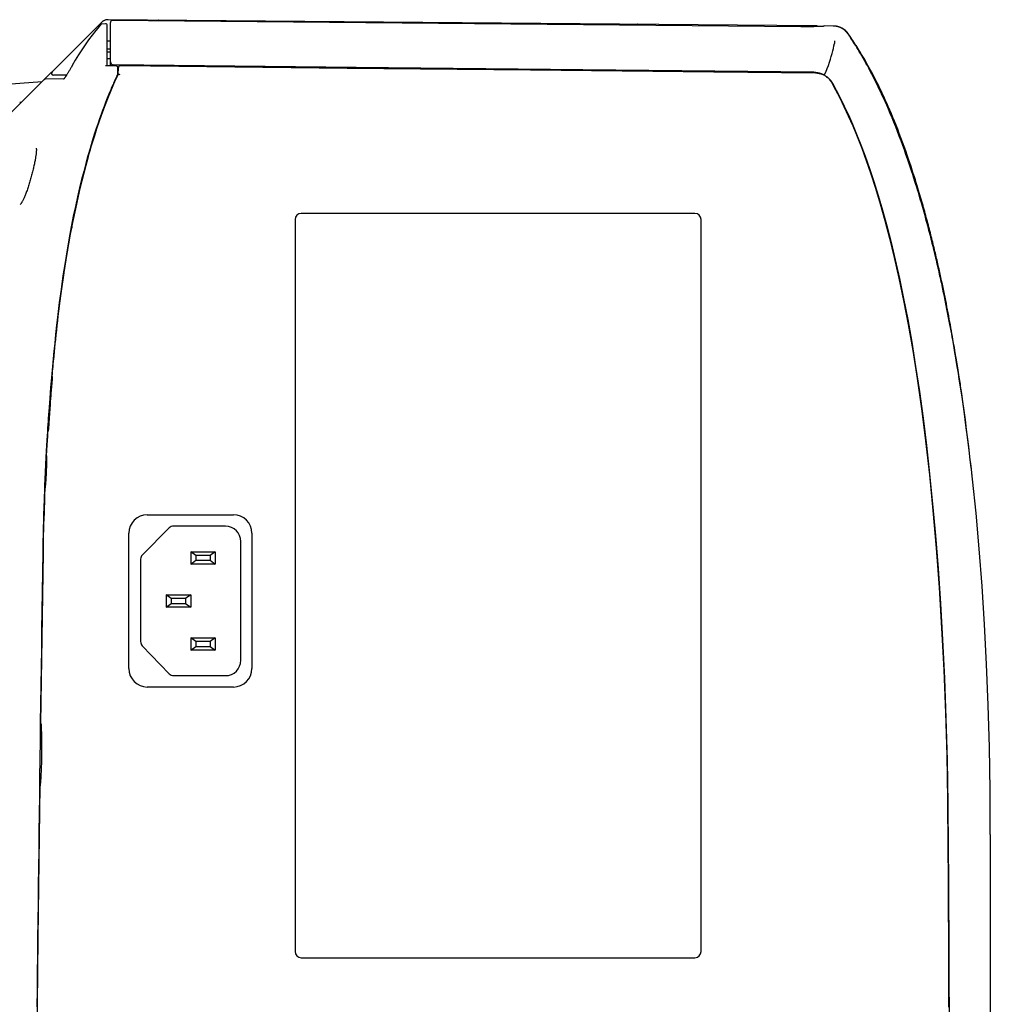
# Model space of a CAD drawing. Extents: x 0 to 2376, y 0 to 1680.
# Drawn here: x 119 to 276, y 998 to 1158 of the extents above; entities that cross this region are included whole.
import ezdxf

# ---------------------------------------------------------------- set-up
doc = ezdxf.new("R2010")
doc.units = 0
doc.header["$LTSCALE"] = 130.68
doc.layers.get('0').update_dxf_attribs({"linetype": 'CONTINUOUS'})
doc.layers.add('3_ALL_AXIS', color=7, linetype='CONTINUOUS')
doc.layers.add('6_ALL_SURFACE', color=7, linetype='CONTINUOUS')

msp = doc.modelspace()

# ---------------------------------------------------------------- linework, layer by layer
at = {"color": 7, "linetype": 'CONTINUOUS'}
for p, q in [((132.043, 1158.046), (115.92, 1141.922)), ((131.743, 1157.489), (131.707, 1157.446)), ((131.781, 1157.533), (131.743, 1157.489)), ((131.803, 1157.559), (131.781, 1157.533)), ((131.823, 1157.582), (131.803, 1157.559)), ((131.842, 1157.602), (131.823, 1157.582)), ((131.857, 1157.62), (131.842, 1157.602)), ((131.871, 1157.635), (131.857, 1157.62)), ((131.882, 1157.648), (131.871, 1157.635)), ((131.892, 1157.658), (131.882, 1157.648)), ((131.914, 1157.68), (131.892, 1157.658)), ((132.043, 1158.046), (132.042, 1158.044)), ((132.664, 1157.812), (132.104, 1157.767)), ((132.99, 1158.481), (132.974, 1158.479)), ((132.988, 1150.991), (132.988, 1157.513)), ((248.188, 1157.481), (133.117, 1158.485)), ((133.488, 1150.991), (133.488, 1158.031)), ((245.669, 1157.342), (133.791, 1158.331)), ((141.279, 1158.413), (141.256, 1158.414)), ((247.813, 1157.351), (247.585, 1157.347)), ((248.011, 1157.354), (247.813, 1157.351)), ((248.265, 1157.36), (248.011, 1157.354)), ((248.472, 1157.365), (248.265, 1157.36)), ((248.644, 1157.37), (248.472, 1157.365)), ((248.79, 1157.375), (248.644, 1157.37)), ((248.915, 1157.379), (248.79, 1157.375)), ((249.021, 1157.384), (248.915, 1157.379)), ((249.109, 1157.388), (249.021, 1157.384)), ((249.181, 1157.391), (249.109, 1157.388)), ((249.221, 1157.394), (249.181, 1157.391)), ((249.256, 1157.396), (249.221, 1157.394)), ((249.286, 1157.398), (249.256, 1157.396)), ((249.312, 1157.4), (249.286, 1157.398)), ((249.333, 1157.402), (249.312, 1157.4)), ((249.35, 1157.403), (249.333, 1157.402)), ((250.962, 1157.457), (249.493, 1157.469)), ((250.999, 1157.456), (250.979, 1157.456)), ((246.01, 1157.34), (245.669, 1157.342)), ((246.347, 1157.34), (246.01, 1157.34)), ((246.678, 1157.34), (246.347, 1157.34)), ((247, 1157.342), (246.678, 1157.34)), ((247.313, 1157.344), (247, 1157.342)), ((247.585, 1157.347), (247.313, 1157.344)), ((253.401, 1156.139), (253.402, 1156.15)), ((253.402, 1156.15), (253.404, 1156.168)), ((253.404, 1156.168), (253.406, 1156.184)), ((253.406, 1156.185), (253.406, 1156.185)), ((253.406, 1156.184), (253.406, 1156.185)), ((133.488, 1154.996), (132.988, 1154.996)), ((251.161, 1154.691), (251.155, 1154.621)), ((251.155, 1154.617), (251.155, 1154.621)), ((251.167, 1154.76), (251.161, 1154.691)), ((251.172, 1154.824), (251.167, 1154.76)), ((251.177, 1154.884), (251.172, 1154.824)), ((251.18, 1154.938), (251.177, 1154.884)), ((132.988, 1153.749), (133.488, 1153.749)), ((132.988, 1153.255), (133.488, 1153.255)), ((134.394, 1150.991), (132.665, 1150.991)), ((132.988, 1152.162), (133.488, 1152.162)), ((134.328, 1150.991), (134.374, 1151.139)), ((134.413, 1151.138), (134.367, 1150.991)), ((135.094, 1151.024), (135.444, 1151.02)), ((135.441, 1151.013), (135.49, 1151.113)), ((135.441, 1151.013), (171.944, 1150.63)), ((135.49, 1151.113), (135.498, 1151.127)), ((135.49, 1151.113), (169.677, 1150.754)), ((126.372, 1149.491), (124.212, 1149.491)), ((134.227, 1148.431), (134.741, 1149.56)), ((134.698, 1149.774), (134.698, 1150.689)), ((134.755, 1149.593), (134.74, 1149.56)), ((134.752, 1149.585), (134.791, 1150.734)), ((169.677, 1150.754), (199.642, 1150.438)), ((171.944, 1150.63), (201.769, 1150.316)), ((199.642, 1150.438), (230.378, 1150.114)), ((201.769, 1150.316), (231.558, 1150.002)), ((247.806, 1149.955), (210.263, 1150.348)), ((230.378, 1150.114), (248.092, 1149.927)), ((231.558, 1150.002), (248.091, 1149.827)), ((247.806, 1149.955), (247.941, 1149.951)), ((249.512, 1149.521), (249.545, 1149.579)), ((249.545, 1149.579), (249.763, 1149.963)), ((249.763, 1149.963), (249.765, 1149.968)), ((100.953, 1146.922), (122.421, 1148.423)), ((122.735, 1148.737), (122.725, 1148.727)), ((122.747, 1148.747), (122.738, 1148.739)), ((122.753, 1148.752), (122.739, 1148.74)), ((122.753, 1148.752), (122.747, 1148.747)), ((122.765, 1148.761), (122.753, 1148.752)), ((122.772, 1148.766), (122.761, 1148.758)), ((122.772, 1148.766), (122.765, 1148.761)), ((122.785, 1148.773), (122.772, 1148.766)), ((122.794, 1148.779), (122.781, 1148.771)), ((122.792, 1148.778), (122.785, 1148.773)), ((122.811, 1148.787), (122.792, 1148.778)), ((122.815, 1148.789), (122.794, 1148.779)), ((125.92, 1148.867), (122.932, 1148.815)), ((133.495, 1146.991), (133.607, 1146.991)), ((132.899, 1145.241), (132.79, 1145.241)), ((132.33, 1143.741), (132.221, 1143.741)), ((131.535, 1141.491), (131.426, 1141.491)), ((130.706, 1139.28), (130.812, 1139.278)), ((130.222, 1137.341), (130.095, 1136.991)), ((129.731, 1135.991), (129.81, 1135.991)), ((228.488, 1126.991), (164.488, 1126.991)), ((127.434, 1125.991), (127.357, 1125.991)), ((163.488, 1125.991), (163.488, 1006.991)), ((229.488, 1006.991), (229.488, 1125.991)), ((127.237, 1124.991), (127.195, 1124.641)), ((126.456, 1121.108), (126.56, 1121.108)), ((124.01, 1100.041), (123.958, 1099.442)), ((124.017, 1100.491), (124.01, 1100.041)), ((123.909, 1098.85), (123.855, 1098.191)), ((123.958, 1099.442), (123.909, 1098.85)), ((123.401, 1091.941), (123.341, 1091.491)), ((123.317, 1091.108), (123.341, 1091.491)), ((123.115, 1087.578), (123.163, 1088.479)), ((273.596, 1083.788), (273.355, 1085.904)), ((273.596, 1083.788), (273.356, 1085.904)), ((122.829, 1081.075), (122.878, 1082.402)), ((122.753, 1081.813), (122.856, 1081.813)), ((122.805, 1080.421), (122.826, 1080.996)), ((122.806, 1080.421), (122.83, 1081.113)), ((122.784, 1079.722), (122.68, 1079.721)), ((122.701, 1076.943), (122.805, 1080.421)), ((122.635, 1078.26), (122.737, 1078.26)), ((139.488, 1077.991), (153.488, 1077.991)), ((143.045, 1075.848), (138.681, 1071.483)), ((152.188, 1076.141), (143.752, 1076.141)), ((136.488, 1052.991), (136.488, 1074.991)), ((156.488, 1074.991), (156.488, 1052.991)), ((154.688, 1054.341), (154.688, 1073.641)), ((146.538, 1071.991), (146.538, 1069.991)), ((147.388, 1071.391), (146.538, 1071.991)), ((146.538, 1071.991), (150.538, 1071.991)), ((147.388, 1071.391), (147.388, 1070.591)), ((149.688, 1071.391), (147.388, 1071.391)), ((150.538, 1071.991), (149.688, 1071.391)), ((149.688, 1071.391), (149.688, 1070.591)), ((150.538, 1071.991), (150.538, 1069.991)), ((138.388, 1070.776), (138.388, 1057.392)), ((146.538, 1069.991), (147.388, 1070.591)), ((150.538, 1069.991), (146.538, 1069.991)), ((147.388, 1070.591), (149.688, 1070.591)), ((149.688, 1070.591), (150.538, 1069.991)), ((142.538, 1064.991), (142.538, 1062.991)), ((143.388, 1064.391), (142.538, 1064.991)), ((142.538, 1064.991), (146.538, 1064.991)), ((146.538, 1064.991), (145.688, 1064.391)), ((146.538, 1064.991), (146.538, 1062.991)), ((142.538, 1062.991), (143.388, 1063.591)), ((146.538, 1062.991), (142.538, 1062.991)), ((143.388, 1064.391), (143.388, 1063.591)), ((145.688, 1064.391), (143.388, 1064.391)), ((143.388, 1063.591), (145.688, 1063.591)), ((145.688, 1064.391), (145.688, 1063.591)), ((145.688, 1063.591), (146.538, 1062.991)), ((138.667, 1056.699), (143.043, 1052.147)), ((146.538, 1057.991), (146.538, 1055.991)), ((147.388, 1057.391), (146.538, 1057.991)), ((146.538, 1057.991), (150.538, 1057.991)), ((146.538, 1055.991), (147.388, 1056.591)), ((147.388, 1057.391), (147.388, 1056.591)), ((149.688, 1057.391), (147.388, 1057.391)), ((147.388, 1056.591), (149.688, 1056.591)), ((150.538, 1057.991), (149.688, 1057.391)), ((149.688, 1057.391), (149.688, 1056.591)), ((149.688, 1056.591), (150.538, 1055.991)), ((150.538, 1057.991), (150.538, 1055.991)), ((150.538, 1055.991), (146.538, 1055.991)), ((122.336, 1054.055), (122.233, 1054.054)), ((143.764, 1051.841), (152.188, 1051.841)), ((153.488, 1049.991), (139.488, 1049.991)), ((122.251, 1047.991), (122.148, 1047.991)), ((276.488, 1025.991), (276.449, 1033.193)), ((269.592, 1030.985), (269.652, 1023.595)), ((121.909, 1029.991), (122.013, 1029.991)), ((269.645, 1014.459), (269.67, 1009.018)), ((269.703, 1014.327), (269.723, 1009.918)), ((269.67, 1009.018), (269.692, 1003.817)), ((164.488, 1005.991), (228.488, 1005.991)), ((269.692, 1003.817), (269.715, 997.948))]:
    msp.add_line(p, q, dxfattribs=at)
for points in [[(131.707, 1157.446), (131.116, 1156.727), (130.527, 1155.975), (129.95, 1155.202), (129.388, 1154.407), (128.84, 1153.592), (128.306, 1152.758), (127.787, 1151.903), (127.29, 1151.043)], [(132.104, 1157.767), (132.1, 1157.767), (132.087, 1157.766), (132.074, 1157.764), (132.062, 1157.761), (132.051, 1157.758), (132.039, 1157.755), (132.028, 1157.752), (132.018, 1157.748), (132.008, 1157.744), (131.998, 1157.739), (131.989, 1157.735), (131.98, 1157.73), (131.972, 1157.725), (131.964, 1157.72), (131.957, 1157.715), (131.95, 1157.71), (131.943, 1157.705), (131.937, 1157.701), (131.932, 1157.696), (131.927, 1157.692), (131.922, 1157.688), (131.918, 1157.684), (131.914, 1157.68)], [(132.974, 1158.479), (132.893, 1158.47), (132.812, 1158.456), (132.733, 1158.438), (132.654, 1158.416), (132.577, 1158.389), (132.501, 1158.359), (132.427, 1158.324), (132.355, 1158.285), (132.286, 1158.242), (132.218, 1158.196), (132.154, 1158.146), (132.103, 1158.101)], [(248.423, 1157.363), (248.411, 1157.379), (248.394, 1157.396), (248.376, 1157.412), (248.357, 1157.427), (248.336, 1157.44), (248.315, 1157.452), (248.292, 1157.461), (248.269, 1157.469), (248.246, 1157.475), (248.222, 1157.479), (248.198, 1157.481), (248.188, 1157.481)], [(248.207, 1157.48), (248.203, 1157.48), (248.198, 1157.481), (248.193, 1157.481), (248.188, 1157.481)], [(248.256, 1157.472), (248.252, 1157.473), (248.248, 1157.474), (248.243, 1157.475), (248.239, 1157.476), (248.235, 1157.477), (248.23, 1157.477), (248.226, 1157.478), (248.221, 1157.479), (248.217, 1157.479), (248.212, 1157.48)], [(248.325, 1157.446), (248.321, 1157.448), (248.318, 1157.45), (248.314, 1157.452), (248.311, 1157.453), (248.307, 1157.455), (248.304, 1157.457), (248.3, 1157.458), (248.296, 1157.46), (248.292, 1157.461), (248.289, 1157.463), (248.285, 1157.464), (248.281, 1157.465), (248.277, 1157.467), (248.273, 1157.468), (248.269, 1157.469), (248.265, 1157.47), (248.261, 1157.471)], [(248.345, 1157.435), (248.341, 1157.437), (248.338, 1157.439), (248.335, 1157.441), (248.332, 1157.443), (248.328, 1157.445)], [(248.365, 1157.421), (248.363, 1157.423), (248.36, 1157.425), (248.357, 1157.427), (248.354, 1157.429), (248.351, 1157.431), (248.348, 1157.433)], [(248.384, 1157.406), (248.382, 1157.408), (248.379, 1157.41), (248.376, 1157.412), (248.374, 1157.414), (248.371, 1157.417), (248.368, 1157.419)], [(248.401, 1157.389), (248.399, 1157.392), (248.397, 1157.394), (248.394, 1157.396), (248.392, 1157.399), (248.389, 1157.401), (248.387, 1157.403)], [(248.418, 1157.37), (248.416, 1157.373), (248.414, 1157.375), (248.412, 1157.378), (248.41, 1157.38), (248.408, 1157.382), (248.406, 1157.385), (248.403, 1157.387)], [(248.423, 1157.363), (248.422, 1157.366), (248.42, 1157.368)], [(249.381, 1157.406), (249.381, 1157.406), (249.381, 1157.406), (249.379, 1157.406), (249.377, 1157.406), (249.373, 1157.405), (249.369, 1157.405), (249.364, 1157.404), (249.358, 1157.404), (249.35, 1157.403)], [(251.093, 1157.452), (251.064, 1157.453), (251.038, 1157.454), (251.015, 1157.455), (250.996, 1157.456), (250.98, 1157.456), (250.956, 1157.457)], [(251.143, 1157.451), (251.117, 1157.452), (251.093, 1157.453), (251.072, 1157.454), (251.052, 1157.455), (251.035, 1157.455), (251.021, 1157.456), (250.999, 1157.456)], [(253.401, 1156.139), (253.34, 1156.226), (253.268, 1156.32), (253.195, 1156.409), (253.121, 1156.492), (253.046, 1156.571), (252.97, 1156.645), (252.893, 1156.714), (252.817, 1156.779), (252.74, 1156.839), (252.663, 1156.896), (252.587, 1156.949), (252.511, 1156.998), (252.435, 1157.044), (252.361, 1157.086), (252.287, 1157.125), (252.215, 1157.161), (252.144, 1157.195), (252.073, 1157.225), (252.005, 1157.253), (251.937, 1157.278), (251.871, 1157.301), (251.807, 1157.322), (251.744, 1157.34), (251.683, 1157.357), (251.624, 1157.372), (251.567, 1157.385), (251.512, 1157.397), (251.46, 1157.407), (251.41, 1157.416), (251.362, 1157.424), (251.317, 1157.43), (251.275, 1157.435), (251.234, 1157.44), (251.195, 1157.444), (251.158, 1157.447), (251.124, 1157.45), (251.093, 1157.452)], [(253.407, 1156.185), (253.364, 1156.244), (253.311, 1156.313), (253.258, 1156.378), (253.205, 1156.441), (253.15, 1156.501), (253.096, 1156.558), (253.041, 1156.612), (252.986, 1156.664), (252.931, 1156.714), (252.875, 1156.761), (252.82, 1156.806), (252.765, 1156.849), (252.709, 1156.89), (252.654, 1156.928), (252.599, 1156.965), (252.544, 1157.001), (252.49, 1157.034), (252.436, 1157.065), (252.382, 1157.095), (252.329, 1157.123), (252.276, 1157.15), (252.223, 1157.175), (252.171, 1157.199), (252.12, 1157.221), (252.07, 1157.242), (252.02, 1157.261), (251.97, 1157.279), (251.922, 1157.296), (251.874, 1157.312), (251.826, 1157.327), (251.78, 1157.341), (251.734, 1157.353), (251.689, 1157.365), (251.645, 1157.376), (251.602, 1157.386), (251.559, 1157.395), (251.518, 1157.403), (251.478, 1157.411), (251.438, 1157.417), (251.4, 1157.423), (251.363, 1157.429), (251.328, 1157.433), (251.293, 1157.437), (251.26, 1157.441), (251.229, 1157.444), (251.198, 1157.447), (251.17, 1157.449), (251.143, 1157.451)], [(249.765, 1149.968), (249.977, 1150.526), (250.17, 1151.06), (250.344, 1151.57), (250.502, 1152.058), (250.645, 1152.527), (250.773, 1152.977), (250.887, 1153.411), (250.988, 1153.828), (251.077, 1154.23), (251.155, 1154.617)], [(251.184, 1155.071), (251.185, 1155.062), (251.185, 1155.051), (251.185, 1155.038), (251.184, 1155.022), (251.184, 1155.004), (251.183, 1154.984), (251.181, 1154.962), (251.18, 1154.938)], [(127.29, 1151.043), (127.147, 1150.79), (127.079, 1150.672), (127.012, 1150.555), (126.946, 1150.441), (126.88, 1150.328), (126.815, 1150.217), (126.751, 1150.108), (126.687, 1150.001), (126.625, 1149.898), (126.567, 1149.802), (126.512, 1149.713), (126.462, 1149.632), (126.415, 1149.558), (126.372, 1149.491), (126.331, 1149.428), (126.293, 1149.37), (126.258, 1149.316), (126.224, 1149.265), (126.192, 1149.218), (126.161, 1149.175), (126.132, 1149.134), (126.105, 1149.096), (126.079, 1149.061), (126.055, 1149.029), (126.033, 1149), (126.012, 1148.974), (125.993, 1148.95), (125.976, 1148.929), (125.96, 1148.911), (125.946, 1148.895), (125.934, 1148.881), (125.923, 1148.87), (125.913, 1148.86), (125.905, 1148.852), (125.899, 1148.846), (125.894, 1148.842), (125.891, 1148.839), (125.89, 1148.839)], [(210.263, 1150.348), (173.406, 1150.733), (133.983, 1151.143)], [(134.698, 1150.689), (134.697, 1150.712), (134.694, 1150.736), (134.689, 1150.759), (134.683, 1150.781), (134.675, 1150.803), (134.665, 1150.825), (134.653, 1150.846), (134.64, 1150.865), (134.625, 1150.884), (134.609, 1150.902), (134.591, 1150.918), (134.573, 1150.932), (134.553, 1150.946), (134.532, 1150.957), (134.51, 1150.967), (134.488, 1150.976), (134.465, 1150.982), (134.441, 1150.987), (134.417, 1150.99), (134.394, 1150.991)], [(135.093, 1151.024), (135.068, 1151.023), (135.042, 1151.02), (135.017, 1151.014), (134.992, 1151.007), (134.968, 1150.998), (134.945, 1150.986), (134.923, 1150.973), (134.902, 1150.957), (134.883, 1150.94), (134.865, 1150.922), (134.849, 1150.902), (134.835, 1150.88), (134.822, 1150.858), (134.812, 1150.834), (134.803, 1150.81), (134.797, 1150.785), (134.793, 1150.76), (134.791, 1150.734)], [(130.222, 1137.341), (130.577, 1138.523), (130.936, 1139.676), (131.3, 1140.797), (131.668, 1141.887), (132.04, 1142.944), (132.414, 1143.97), (132.791, 1144.966), (133.172, 1145.933), (133.556, 1146.873), (133.945, 1147.79), (134.339, 1148.685), (134.74, 1149.56)], [(134.67, 1149.648), (134.556, 1149.403), (134.452, 1149.178), (134.356, 1148.967), (134.265, 1148.765), (134.176, 1148.566), (134.087, 1148.367), (134.001, 1148.17), (133.915, 1147.975), (133.832, 1147.783)], [(134.67, 1149.648), (134.678, 1149.668), (134.685, 1149.688), (134.691, 1149.709), (134.695, 1149.731), (134.697, 1149.752), (134.698, 1149.774)], [(134.949, 1149.529), (134.882, 1149.553), (134.818, 1149.575), (134.755, 1149.593)], [(135.002, 1149.594), (134.997, 1149.588), (134.993, 1149.581), (134.988, 1149.575), (134.984, 1149.568), (134.979, 1149.561), (134.973, 1149.554), (134.968, 1149.547), (134.963, 1149.541), (134.958, 1149.535), (134.954, 1149.532), (134.951, 1149.529), (134.949, 1149.529)], [(247.941, 1149.951), (248.093, 1149.94), (248.244, 1149.923), (248.395, 1149.899), (248.543, 1149.869), (248.691, 1149.832), (248.836, 1149.789), (248.98, 1149.74), (249.121, 1149.684), (249.259, 1149.623), (249.395, 1149.555), (249.498, 1149.499)], [(248.091, 1149.827), (248.24, 1149.822), (248.389, 1149.809), (248.536, 1149.789), (248.683, 1149.762), (248.828, 1149.727), (248.971, 1149.685), (249.111, 1149.637), (249.25, 1149.581), (249.385, 1149.518), (249.516, 1149.449), (249.645, 1149.373), (249.769, 1149.291), (249.889, 1149.203), (250.005, 1149.109), (250.115, 1149.01), (250.221, 1148.905), (250.321, 1148.795), (250.416, 1148.68), (250.505, 1148.56), (250.588, 1148.436), (250.664, 1148.308)], [(248.092, 1149.927), (248.246, 1149.921), (248.262, 1149.92)], [(249.498, 1149.499), (249.499, 1149.499), (249.5, 1149.501), (249.503, 1149.506), (249.512, 1149.521)], [(249.498, 1149.499), (249.602, 1149.438), (249.73, 1149.356), (249.854, 1149.269), (249.974, 1149.177), (250.09, 1149.08), (250.202, 1148.978), (250.309, 1148.871), (250.411, 1148.76), (250.508, 1148.645), (250.6, 1148.525), (250.686, 1148.403), (250.767, 1148.276), (250.835, 1148.16)], [(122.932, 1148.815), (122.908, 1148.814), (122.884, 1148.81), (122.861, 1148.805), (122.838, 1148.798), (122.815, 1148.789)], [(133.832, 1147.783), (133.685, 1147.439), (133.539, 1147.096)], [(250.664, 1148.308), (251.332, 1147.095), (252.011, 1145.792), (252.703, 1144.385), (253.408, 1142.871), (254.123, 1141.244), (254.848, 1139.493), (255.583, 1137.611), (256.325, 1135.588), (257.076, 1133.413), (257.831, 1131.075), (258.593, 1128.559), (259.357, 1125.852), (260.12, 1122.949), (260.882, 1119.826), (261.644, 1116.45), (262.399, 1112.821), (263.144, 1108.914), (263.879, 1104.694), (264.598, 1100.143), (265.299, 1095.216), (265.963, 1089.991), (266.584, 1084.486), (267.159, 1078.683), (267.686, 1072.579), (268.159, 1066.195), (268.573, 1059.558), (268.921, 1052.725), (269.197, 1045.793), (269.398, 1038.857), (269.526, 1031.718), (269.594, 1023.696)], [(250.835, 1148.16), (251.461, 1147.013), (252.104, 1145.772), (252.756, 1144.444), (253.418, 1143.023), (254.088, 1141.505), (254.767, 1139.881), (255.455, 1138.142), (256.15, 1136.279), (256.851, 1134.288), (257.556, 1132.165), (258.261, 1129.906), (258.964, 1127.509), (259.663, 1124.969), (260.355, 1122.28), (261.04, 1119.434), (261.719, 1116.408), (262.392, 1113.177), (263.059, 1109.722), (263.716, 1106.034), (264.356, 1102.122), (264.972, 1098.011), (265.557, 1093.727), (266.108, 1089.273), (266.628, 1084.625), (267.118, 1079.755), (267.576, 1074.635), (268, 1069.25), (268.387, 1063.59), (268.734, 1057.647), (269.035, 1051.418), (269.284, 1044.9), (269.472, 1038.09), (269.592, 1030.985)], [(133.249, 1146.393), (132.974, 1145.71), (132.707, 1145.029), (132.455, 1144.367), (132.215, 1143.725), (131.979, 1143.076), (131.736, 1142.391), (131.476, 1141.637), (131.19, 1140.786), (130.872, 1139.808), (130.531, 1138.721), (130.179, 1137.553), (129.826, 1136.334), (129.482, 1135.092), (129.146, 1133.829), (128.813, 1132.52), (128.478, 1131.142), (128.14, 1129.684), (127.799, 1128.138), (127.461, 1126.516), (127.127, 1124.826), (126.793, 1123.036), (126.454, 1121.095), (126.113, 1119.004), (125.78, 1116.817), (125.467, 1114.606), (125.187, 1112.481), (124.948, 1110.545), (124.747, 1108.822), (124.577, 1107.284), (124.43, 1105.895), (124.298, 1104.599), (124.176, 1103.344), (124.06, 1102.105), (123.949, 1100.887), (123.849, 1099.734), (123.763, 1098.704), (123.689, 1097.794), (123.624, 1096.97), (123.565, 1096.208), (123.513, 1095.502), (123.465, 1094.85), (123.422, 1094.25), (123.384, 1093.704), (123.349, 1093.189), (123.315, 1092.677), (123.28, 1092.137), (123.241, 1091.539), (123.199, 1090.863), (123.154, 1090.109), (123.105, 1089.277), (123.053, 1088.343), (122.998, 1087.29), (122.94, 1086.145), (122.884, 1084.954), (122.832, 1083.796), (122.789, 1082.738), (122.752, 1081.79), (122.721, 1080.941), (122.696, 1080.187), (122.674, 1079.522), (122.655, 1078.927), (122.638, 1078.38), (122.623, 1077.856), (122.608, 1077.329), (122.593, 1076.772), (122.578, 1076.161), (122.561, 1075.472), (122.544, 1074.695), (122.527, 1073.837), (122.509, 1072.902), (122.493, 1071.896)], [(133.539, 1147.096), (133.393, 1146.745), (133.249, 1146.393)], [(119.066, 1145.068), (119.054, 1145.063), (119.023, 1145.052), (118.989, 1145.04), (118.953, 1145.03), (118.914, 1145.02), (118.872, 1145.011), (118.827, 1145.004), (118.78, 1144.999), (118.746, 1144.997)], [(121.427, 1137.624), (121.427, 1137.624), (121.428, 1137.623), (121.43, 1137.616), (121.433, 1137.605), (121.436, 1137.588), (121.44, 1137.565), (121.444, 1137.535), (121.447, 1137.499), (121.45, 1137.456), (121.453, 1137.403), (121.454, 1137.342), (121.453, 1137.273), (121.451, 1137.195), (121.447, 1137.111), (121.441, 1137.019), (121.433, 1136.92), (121.423, 1136.814), (121.411, 1136.701), (121.396, 1136.581), (121.379, 1136.455), (121.361, 1136.323), (121.34, 1136.184), (121.316, 1136.041), (121.291, 1135.891), (121.263, 1135.737), (121.234, 1135.578), (121.202, 1135.414), (121.169, 1135.245), (121.133, 1135.073), (121.096, 1134.897), (121.056, 1134.717), (121.015, 1134.534), (120.973, 1134.348), (120.928, 1134.16), (120.882, 1133.969), (120.835, 1133.777), (120.786, 1133.583), (120.736, 1133.388), (120.684, 1133.192), (120.631, 1132.995), (120.578, 1132.799), (120.523, 1132.603), (120.467, 1132.407), (120.41, 1132.212), (120.353, 1132.019), (120.295, 1131.828), (120.236, 1131.638), (120.177, 1131.451), (120.117, 1131.267), (120.058, 1131.087), (119.998, 1130.909), (119.938, 1130.736), (119.878, 1130.567), (119.818, 1130.403), (119.758, 1130.244), (119.699, 1130.09), (119.641, 1129.941), (119.583, 1129.799), (119.525, 1129.663), (119.469, 1129.533), (119.414, 1129.41), (119.36, 1129.293), (119.308, 1129.185), (119.257, 1129.083), (119.208, 1128.99), (119.16, 1128.904), (119.116, 1128.826), (119.073, 1128.756), (119.034, 1128.694), (118.997, 1128.64), (118.965, 1128.595), (118.936, 1128.558), (118.911, 1128.527), (118.889, 1128.503), (118.872, 1128.485), (118.858, 1128.472), (118.848, 1128.463), (118.842, 1128.458)], [(130.095, 1136.991), (129.952, 1136.492), (129.81, 1135.991)], [(129.81, 1135.991), (129.474, 1134.768), (129.149, 1133.533), (128.835, 1132.287), (128.531, 1131.033), (128.24, 1129.774), (127.959, 1128.512), (127.691, 1127.25), (127.434, 1125.991)], [(127.434, 1125.991), (127.335, 1125.491), (127.237, 1124.991)], [(124.017, 1100.491), (124.052, 1100.892), (124.088, 1101.295), (124.125, 1101.698), (124.161, 1102.099), (124.199, 1102.503), (124.239, 1102.929), (124.284, 1103.398), (124.335, 1103.931), (124.393, 1104.523), (124.457, 1105.153), (124.524, 1105.808), (124.595, 1106.495), (124.674, 1107.23), (124.758, 1107.995), (124.843, 1108.757), (124.93, 1109.516), (125.021, 1110.293), (125.117, 1111.095), (125.22, 1111.924), (125.328, 1112.775), (125.437, 1113.614), (125.54, 1114.385), (125.632, 1115.052), (125.712, 1115.63), (125.788, 1116.16), (125.863, 1116.681), (125.942, 1117.213), (126.022, 1117.751), (126.104, 1118.285), (126.186, 1118.815), (126.27, 1119.348), (126.358, 1119.893), (126.45, 1120.454), (126.546, 1121.027), (126.646, 1121.611), (126.748, 1122.202), (126.854, 1122.797), (126.962, 1123.393), (127.074, 1123.997), (127.195, 1124.641)], [(123.855, 1098.191), (123.824, 1097.806), (123.79, 1097.383), (123.754, 1096.923), (123.715, 1096.414), (123.672, 1095.845), (123.624, 1095.201), (123.573, 1094.481), (123.517, 1093.69), (123.46, 1092.84), (123.401, 1091.941)], [(123.163, 1088.479), (123.21, 1089.312), (123.253, 1090.063), (123.295, 1090.763), (123.317, 1091.108)], [(123.115, 1087.578), (123.116, 1087.44), (123.116, 1087.298), (123.115, 1087.151), (123.114, 1087), (123.112, 1086.844), (123.109, 1086.685), (123.106, 1086.521), (123.102, 1086.352), (123.098, 1086.18), (123.093, 1086.005), (123.087, 1085.828), (123.081, 1085.648), (123.074, 1085.467), (123.067, 1085.285), (123.059, 1085.102), (123.051, 1084.919), (123.042, 1084.736), (123.033, 1084.554), (123.023, 1084.373), (123.013, 1084.193), (123.002, 1084.015), (122.991, 1083.838), (122.98, 1083.664), (122.968, 1083.493), (122.956, 1083.325), (122.943, 1083.16), (122.931, 1082.999), (122.918, 1082.843), (122.905, 1082.691), (122.891, 1082.544), (122.878, 1082.402)], [(276.449, 1033.193), (276.334, 1040.217), (276.144, 1047.056), (275.882, 1053.705), (275.55, 1060.159), (275.151, 1066.413), (274.687, 1072.465), (274.165, 1078.275), (273.596, 1083.788)], [(122.595, 1071.889), (122.634, 1074.126), (122.68, 1076.147), (122.728, 1077.965), (122.778, 1079.601), (122.806, 1080.421)], [(122.493, 1071.896), (122.445, 1068.652), (122.398, 1065.476), (122.352, 1062.356), (122.307, 1059.283), (122.264, 1056.243), (122.221, 1053.227), (122.179, 1050.224), (122.137, 1047.229), (122.096, 1044.234), (122.056, 1041.238), (122.016, 1038.248), (121.977, 1035.271), (121.939, 1032.31), (121.901, 1029.364), (121.865, 1026.431), (121.829, 1023.51), (121.794, 1020.604), (121.759, 1017.711), (121.726, 1014.834), (121.693, 1011.974), (121.661, 1009.135), (121.63, 1006.317), (121.6, 1003.524), (121.571, 1000.757), (121.542, 998.014)], [(121.118, 921.092), (121.228, 945.754), (121.371, 967.405), (121.541, 987.425), (121.764, 1009.199), (122.062, 1033.906)], [(269.594, 1023.696), (269.621, 1019.045), (269.645, 1014.459)], [(269.652, 1023.595), (269.679, 1018.895), (269.703, 1014.327)], [(269.723, 1009.918), (269.868, 968.616), (269.952, 927.3), (269.98, 885.986), (269.952, 844.672), (269.868, 803.359), (269.723, 762.064)]]:
    msp.add_lwpolyline(points, dxfattribs=at)
for centre, radius, start, end in [((133.104, 1156.985), 1.5, 89.5, 135.0721), ((133.104, 1156.985), 1.5, 89.5, 135), ((132.688, 1157.513), 0.3, 0, 94.54096), ((133.788, 1158.031), 0.3, 89.49377, 180), ((141.253, 1158.114), 0.3, 80.05556, 85.12639), ((219.123, 1157.434), 0.3, 89.5, 99.02422), ((248.186, 1157.181), 0.3, 37.51238, 89.5), ((249.488, 1156.969), 0.5, 89.5, 121.88583), ((250.9, 1154.457), 3, 89.19636, 89.5), ((250.909, 1154.457), 3, 89.36904, 89.5), ((250.953, 1154.457), 3, 35.14813, 89.5), ((250.954, 1154.457), 3, 35.16831, 89.49993), ((133.988, 1151.643), 0.5, 180, 269.40445), ((124.212, 1149.791), 0.3, 135, 270), ((122.937, 1148.515), 0.3, 91, 135), ((164.488, 1125.991), 1, 90, 180), ((228.488, 1125.991), 1, 0, 90), ((139.488, 1074.991), 3, 90, 180), ((153.488, 1074.991), 3, 0, 90), ((143.752, 1075.141), 1, 90, 135), ((152.188, 1073.641), 2.5, 0, 90), ((139.388, 1070.776), 1, 135, 180), ((139.388, 1057.392), 1, 180, 223.87), ((152.188, 1054.341), 2.5, 270, 360), ((139.488, 1052.991), 3, 180, 270), ((143.764, 1052.841), 1, 223.87, 270), ((153.488, 1052.991), 3, 270, 360), ((164.488, 1006.991), 1, 180, 270), ((228.488, 1006.991), 1, 270, 360)]:
    msp.add_arc(centre, radius, start, end, dxfattribs=at)
at = {"layer": '3_ALL_AXIS', "color": 7, "linetype": 'CONTINUOUS'}
for p, q in [((129.88, 1136.241), (129.8, 1136.241)), ((126.95, 1123.327), (127.201, 1124.639)), ((126.45, 1120.45), (126.945, 1123.298)), ((125.965, 1117.366), (126.449, 1120.448)), ((125.487, 1113.99), (125.959, 1117.332)), ((125.421, 1113.491), (125.32, 1113.491)), ((124.268, 1103.232), (124.524, 1105.811)), ((123.15, 1088.241), (123.048, 1088.241)), ((122.107, 1044.991), (122.209, 1044.991)), ((121.948, 1032.991), (122.05, 1032.991))]:
    msp.add_line(p, q, dxfattribs=at)
for points in [[(122.197, 1044.075), (122.293, 1051.054), (122.391, 1057.963), (122.491, 1064.883), (122.595, 1071.889)], [(122.197, 1044.075), (122.209, 1043.905), (122.22, 1043.727), (122.231, 1043.542), (122.241, 1043.348), (122.25, 1043.148), (122.259, 1042.941), (122.267, 1042.727), (122.274, 1042.506), (122.281, 1042.281), (122.287, 1042.049), (122.292, 1041.813), (122.297, 1041.571), (122.3, 1041.326), (122.303, 1041.077), (122.306, 1040.824), (122.307, 1040.568), (122.308, 1040.31), (122.308, 1040.049), (122.307, 1039.786), (122.305, 1039.523), (122.303, 1039.258), (122.3, 1038.993), (122.296, 1038.728), (122.291, 1038.463), (122.286, 1038.199), (122.28, 1037.937), (122.273, 1037.676), (122.265, 1037.417), (122.257, 1037.161), (122.248, 1036.908), (122.239, 1036.659), (122.228, 1036.413), (122.218, 1036.171), (122.206, 1035.935), (122.194, 1035.703), (122.181, 1035.477), (122.168, 1035.256), (122.154, 1035.042), (122.14, 1034.834), (122.125, 1034.633), (122.11, 1034.44), (122.094, 1034.254), (122.078, 1034.076), (122.062, 1033.906)]]:
    msp.add_lwpolyline(points, dxfattribs=at)
at = {"layer": '6_ALL_SURFACE', "color": 7, "linetype": 'CONTINUOUS'}
for p, q in [((253.493, 1156.003), (253.401, 1156.139)), ((268.695, 1115.475), (268.58, 1116.017)), ((268.809, 1114.938), (268.695, 1115.475)), ((268.92, 1114.405), (268.809, 1114.938)), ((269.029, 1113.877), (268.92, 1114.405)), ((269.136, 1113.355), (269.029, 1113.877)), ((269.241, 1112.836), (269.136, 1113.355)), ((269.343, 1112.323), (269.241, 1112.836)), ((269.444, 1111.814), (269.343, 1112.323)), ((269.498, 1111.149), (269.386, 1111.717)), ((269.542, 1111.31), (269.444, 1111.814)), ((269.608, 1110.587), (269.498, 1111.149)), ((269.639, 1110.81), (269.542, 1111.31)), ((269.716, 1110.033), (269.608, 1110.587)), ((269.734, 1110.315), (269.639, 1110.81)), ((269.82, 1109.486), (269.716, 1110.033)), ((269.827, 1109.824), (269.734, 1110.315)), ((269.922, 1108.948), (269.82, 1109.486)), ((269.918, 1109.338), (269.827, 1109.824)), ((270.007, 1108.857), (269.918, 1109.338)), ((270.021, 1108.419), (269.922, 1108.948)), ((270.094, 1108.382), (270.007, 1108.857)), ((270.117, 1107.9), (270.021, 1108.419)), ((270.179, 1107.915), (270.094, 1108.382)), ((270.211, 1107.392), (270.117, 1107.9)), ((270.262, 1107.454), (270.179, 1107.915)), ((270.301, 1106.895), (270.211, 1107.392)), ((270.343, 1107.003), (270.262, 1107.454)), ((270.388, 1106.411), (270.301, 1106.895)), ((270.421, 1106.562), (270.343, 1107.003)), ((270.499, 1105.785), (270.388, 1106.411)), ((270.533, 1105.92), (270.421, 1106.562)), ((270.617, 1105.11), (270.499, 1105.785)), ((270.663, 1105.167), (270.533, 1105.92)), ((270.747, 1104.356), (270.617, 1105.11)), ((270.805, 1104.327), (270.663, 1105.167)), ((270.889, 1103.517), (270.747, 1104.356)), ((270.948, 1103.467), (270.805, 1104.327)), ((271.02, 1102.729), (270.889, 1103.517)), ((271.096, 1102.561), (270.948, 1103.467)), ((271.164, 1101.851), (271.02, 1102.729)), ((271.266, 1101.496), (271.096, 1102.561)), ((271.3, 1101.004), (271.164, 1101.851)), ((271.44, 1100.379), (271.266, 1101.496)), ((271.448, 1100.066), (271.3, 1101.004)), ((271.618, 1099.214), (271.44, 1100.379)), ((271.606, 1099.047), (271.448, 1100.066)), ((271.739, 1098.171), (271.606, 1099.047)), ((271.66, 1098.931), (271.618, 1099.214)), ((271.837, 1097.734), (271.66, 1098.931)), ((271.896, 1097.111), (271.739, 1098.171)), ((272.028, 1096.408), (271.837, 1097.734)), ((272.059, 1095.987), (271.896, 1097.111)), ((272.229, 1094.972), (272.028, 1096.408)), ((272.226, 1094.807), (272.059, 1095.987)), ((272.436, 1093.444), (272.229, 1094.972)), ((272.408, 1093.488), (272.226, 1094.807)), ((272.588, 1092.137), (272.408, 1093.488)), ((272.646, 1091.839), (272.436, 1093.444)), ((272.777, 1090.686), (272.588, 1092.137)), ((272.856, 1090.176), (272.646, 1091.839)), ((272.977, 1089.089), (272.777, 1090.686)), ((273.063, 1088.473), (272.856, 1090.176)), ((273.179, 1087.423), (272.977, 1089.089)), ((273.243, 1086.938), (273.063, 1088.473)), ((273.341, 1086.04), (273.179, 1087.423)), ((273.315, 1086.314), (273.243, 1086.938)), ((273.361, 1085.905), (273.315, 1086.314)), ((273.479, 1084.847), (273.361, 1085.905)), ((273.557, 1084.128), (273.479, 1084.847)), ((276.488, 1025.991), (276.488, 745.991))]:
    msp.add_line(p, q, dxfattribs=at)
for points in [[(268.58, 1116.017), (268.521, 1116.29), (268.461, 1116.564), (268.401, 1116.839), (268.34, 1117.115), (268.279, 1117.393), (268.217, 1117.672), (268.154, 1117.952), (268.091, 1118.233), (268.027, 1118.516), (267.963, 1118.8), (267.897, 1119.085), (267.831, 1119.371), (267.765, 1119.659), (267.697, 1119.948), (267.629, 1120.238), (267.56, 1120.529), (267.49, 1120.822), (267.42, 1121.116), (267.348, 1121.412), (267.276, 1121.709), (267.203, 1122.007), (267.13, 1122.306), (267.055, 1122.607), (266.98, 1122.91), (266.903, 1123.213), (266.826, 1123.518), (266.748, 1123.825), (266.669, 1124.133), (266.589, 1124.442), (266.509, 1124.753), (266.427, 1125.065), (266.344, 1125.379), (266.26, 1125.694), (266.175, 1126.011), (266.09, 1126.329), (266.003, 1126.649), (265.915, 1126.97), (265.826, 1127.293), (265.736, 1127.617), (265.645, 1127.944), (265.552, 1128.273), (265.457, 1128.607), (265.36, 1128.944), (265.261, 1129.287), (265.159, 1129.636), (265.055, 1129.992), (264.947, 1130.355), (264.836, 1130.726), (264.721, 1131.106), (264.601, 1131.5), (264.465, 1131.942), (264.314, 1132.428), (264.151, 1132.943), (263.979, 1133.48), (263.799, 1134.038), (263.609, 1134.614), (263.41, 1135.211), (263.199, 1135.832), (262.975, 1136.481), (262.738, 1137.157), (262.489, 1137.854), (262.23, 1138.562), (261.966, 1139.272), (261.699, 1139.975), (261.434, 1140.662), (261.172, 1141.325), (260.914, 1141.965), (260.659, 1142.586), (260.407, 1143.189), (260.157, 1143.777), (259.908, 1144.353), (259.659, 1144.917), (259.411, 1145.468), (259.164, 1146.008), (258.918, 1146.534), (258.675, 1147.048), (258.434, 1147.547), (258.195, 1148.033), (257.959, 1148.505), (257.726, 1148.964), (257.496, 1149.409), (257.269, 1149.84), (257.045, 1150.259), (256.825, 1150.664), (256.608, 1151.058), (256.395, 1151.438), (256.185, 1151.807), (255.979, 1152.163), (255.777, 1152.507), (255.579, 1152.839), (255.386, 1153.159), (255.197, 1153.468), (255.013, 1153.764), (254.833, 1154.05), (254.658, 1154.324), (254.488, 1154.587), (254.323, 1154.839), (254.164, 1155.08), (254.01, 1155.309), (253.862, 1155.528), (253.718, 1155.737), (253.58, 1155.937), (253.407, 1156.185)], [(269.386, 1111.717), (269.328, 1112.004), (269.27, 1112.292), (269.212, 1112.581), (269.152, 1112.872), (269.092, 1113.165), (269.031, 1113.46), (268.97, 1113.756), (268.908, 1114.054), (268.845, 1114.353), (268.781, 1114.654), (268.716, 1114.957), (268.651, 1115.262), (268.585, 1115.569), (268.518, 1115.877), (268.45, 1116.187), (268.381, 1116.499), (268.312, 1116.814), (268.241, 1117.13), (268.17, 1117.447), (268.098, 1117.767), (268.024, 1118.089), (267.95, 1118.413), (267.875, 1118.739), (267.799, 1119.067), (267.721, 1119.397), (267.643, 1119.729), (267.564, 1120.064), (267.483, 1120.4), (267.401, 1120.738), (267.319, 1121.079), (267.235, 1121.422), (267.15, 1121.766), (267.064, 1122.113), (266.977, 1122.462), (266.888, 1122.813), (266.798, 1123.166), (266.707, 1123.521), (266.615, 1123.879), (266.521, 1124.238), (266.427, 1124.6), (266.33, 1124.963), (266.233, 1125.329), (266.134, 1125.696), (266.034, 1126.066), (265.932, 1126.438), (265.829, 1126.812), (265.724, 1127.189), (265.618, 1127.569), (265.509, 1127.952), (265.398, 1128.341), (265.285, 1128.735), (265.168, 1129.135), (265.049, 1129.541), (264.927, 1129.954), (264.8, 1130.376), (264.671, 1130.805), (264.536, 1131.244), (264.397, 1131.694), (264.244, 1132.187), (264.071, 1132.733), (263.885, 1133.312), (263.688, 1133.917), (263.479, 1134.549), (263.259, 1135.204), (263.028, 1135.883), (262.784, 1136.582), (262.529, 1137.302), (262.263, 1138.041), (261.985, 1138.796), (261.699, 1139.559), (261.406, 1140.322), (261.109, 1141.079), (260.812, 1141.821), (260.518, 1142.542), (260.227, 1143.238), (259.941, 1143.912), (259.658, 1144.564), (259.378, 1145.196), (259.1, 1145.811), (258.824, 1146.41), (258.551, 1146.993), (258.279, 1147.562), (258.01, 1148.113), (257.746, 1148.646), (257.487, 1149.158), (257.234, 1149.651), (256.986, 1150.125), (256.743, 1150.581), (256.506, 1151.02), (256.273, 1151.443), (256.046, 1151.85), (255.824, 1152.241), (255.607, 1152.617), (255.397, 1152.977), (255.192, 1153.322), (254.993, 1153.652), (254.8, 1153.969), (254.614, 1154.271), (254.434, 1154.558), (254.26, 1154.831), (254.094, 1155.09), (253.934, 1155.337), (253.781, 1155.57), (253.634, 1155.792), (253.493, 1156.003)], [(273.422, 1085.333), (273.421, 1085.338), (273.421, 1085.344), (273.42, 1085.352), (273.419, 1085.362), (273.417, 1085.375), (273.341, 1086.04)]]:
    msp.add_lwpolyline(points, dxfattribs=at)

doc.saveas('drawing.dxf')
